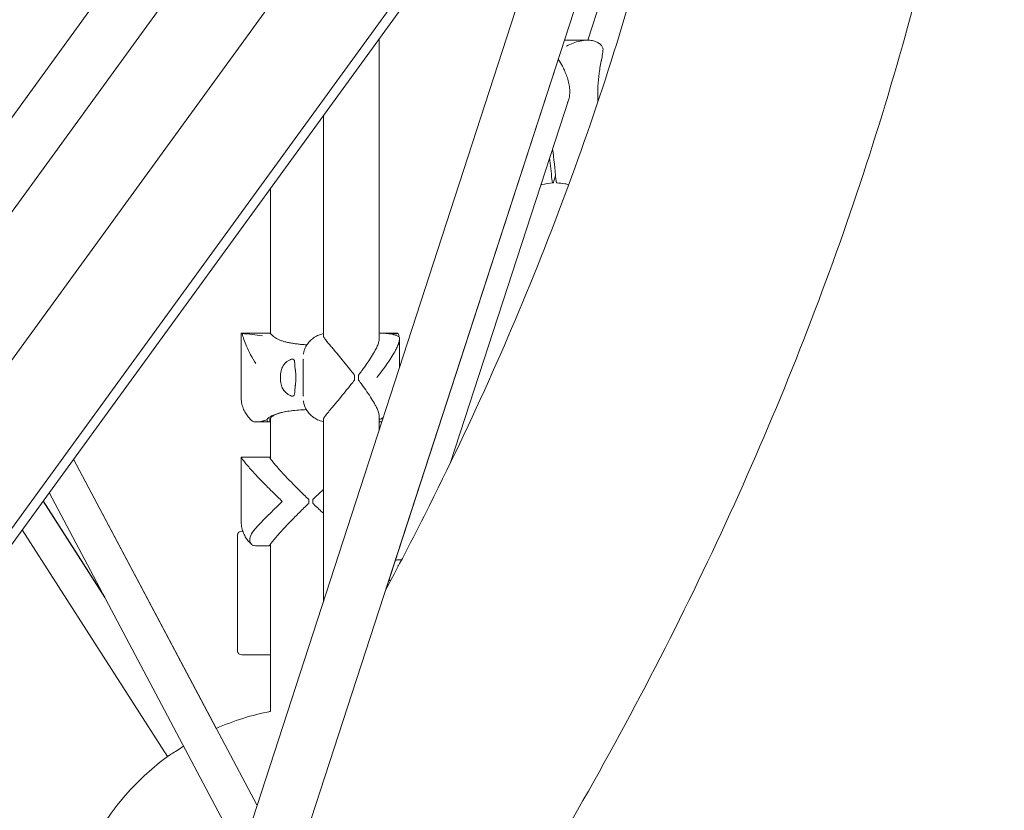
# Model space of a CAD drawing. Units: millimetres. Extents: x -7985 to 9004, y -10291 to 3057.
# Drawn here: x 6273 to 6750, y -753 to -370 of the extents above; entities that cross this region are included whole.
import ezdxf

# ---------------------------------------------------------------- set-up
doc = ezdxf.new("R2010")
doc.units = ezdxf.units.MM
doc.layers.add('BEM', color=7, linetype='Continuous')

# ---------------------------------------------------------------- blocks, each defined once
blk = doc.blocks.new('A$C1f1d8add')
at = {"lineweight": 0}
for p, q in [((6477.15, -131.94), (5774.85, -1098.57)), ((6611.83, -150.4), (6404.29, -789.05)), ((6603.49, -211.14), (6548.57, -380.18)), ((6549.07, -256.47), (6375.06, -791.96)), ((6266.35, -628.81), (6531.22, -264.25)), ((6407.87, -273.06), (6130.77, -654.45)), ((6450.66, -646.45), (6570.44, -277.76)), ((6445.17, -293.34), (6223.35, -598.65)), ((6486.56, -318.04), (6262.7, -626.15)), ((6447.43, -379.58), (6447.43, -525.6)), ((6538.63, -380.17), (6548.45, -380.17)), ((6539.42, -408.34), (6482.09, -584.8)), ((6420.53, -416.6), (6420.53, -523.59)), ((6532.93, -445.86), (6531.92, -448.96)), ((6394.93, -451.84), (6394.93, -522.39)), ((6380.72, -553.55), (6380.72, -522.22)), ((6380.78, -522.16), (6394.53, -522.16)), ((6447.43, -522.16), (6448.89, -522.16)), ((6448.89, -522.16), (6456.05, -522.16)), ((6457.3, -524.92), (6457.3, -538.88)), ((6410.66, -549.2), (6410.66, -538.12)), ((6437.49, -544.92), (6437.49, -542.4)), ((6447.43, -561.51), (6447.43, -569.26)), ((6388.12, -565.16), (6394.23, -565.16)), ((6394.93, -563.16), (6394.93, -583.09)), ((6420.53, -563.73), (6420.53, -652.04)), ((6447.43, -565.16), (6448.7, -565.16)), ((6388.18, -750.63), (6299.55, -583.11)), ((6368.58, -713.59), (6299.55, -583.11)), ((6380.68, -582.2), (6380.68, -613.54)), ((6394.49, -582.14), (6380.73, -582.14)), ((6372.27, -759.04), (6287.77, -599.33)), ((6314.62, -650.07), (6284.78, -603.43)), ((6284.78, -603.44), (6314.69, -650.22)), ((6413.36, -604.58), (6413.36, -602.71)), ((6274.68, -617.35), (6344.95, -727.23)), ((6378.93, -676), (6378.93, -620)), ((6394.93, -624.19), (6394.93, -705.32)), ((6394.18, -625.14), (6388.08, -625.14)), ((6456.82, -631.98), (6458.33, -631.98)), ((6452.8, -642.45), (6452.38, -641.15)), ((6344.97, -727.23), (6344.97, -727.22))]:
    blk.add_line(p, q, dxfattribs=at)
for centre, radius, start, end in [((6380.93, -620), 2, 90, 180), ((6380.93, -676), 2, 180, 270), ((6418.93, -828), 125, 101.0695, 113.752), ((6418.93, -828), 125, 101.0696, 101.3579), ((6418.93, -828), 125, 126.2258, 161.9782)]:
    blk.add_arc(centre, radius, start, end, dxfattribs=at)
at = {"lineweight": 0, "extrusion": (0, 0, -1)}
for centre, major_axis, ratio, start_param, end_param in [((6517.88, -486.65), (0, -90), 0.187577, -2.21045, -2.01886), ((6433.46, -543.66), (0, -21.5), 0.187571, -1.629542, -1.512051), ((6419.35, -603.64), (0, 21.5), 0.187577, -1.614381, -1.527214), ((6418.93, -618), (-38, 0), 0, 0.00042, 0.161018)]:
    blk.add_ellipse(centre, major_axis=major_axis, ratio=ratio, start_param=start_param, end_param=end_param, dxfattribs=at)
at = {"lineweight": 0}
for centre, major_axis, ratio, start_param, end_param in [((6515.92, -486.65), (0, 90), 0.187577, -1.122733, -0.989555), ((6431.5, -543.66), (0, 21.5), 0.187571, -1.629542, -1.512051), ((6417.39, -603.64), (0, -21.5), 0.187577, -1.614379, -1.527212), ((6418.93, -678), (-38, 0), 0, 0.000733, 0.887938), ((6351.69, -722.92), (-6.74, -4.31), 0.000003, -1.733257, 0.174201)]:
    blk.add_ellipse(centre, major_axis=major_axis, ratio=ratio, start_param=start_param, end_param=end_param, dxfattribs=at)
for points, knots in [([(6508.08, -812.47), (6538.28, -763.99), (6565.81, -714.97), (6615.4, -616.03), (6637.46, -566.1), (6675.98, -465.51), (6692.44, -414.85), (6719.68, -312.99), (6730.45, -261.79), (6743.55, -176.48), (6747.5, -142.47), (6750.19, -108.41)], [4.4066709, 4.4066709, 4.4066709, 4.4066709, 4.4636878, 4.4636878, 4.5207047, 4.5207047, 4.5777216, 4.5777216, 4.6347386, 4.6347386, 4.6724266, 4.6724266, 4.6724266, 4.6724266]), ([(6450.59, -646.58), (6457.92, -632.94), (6465.01, -619.26), (6494.71, -559.98), (6514.94, -514.15), (6550.16, -422.16), (6565.15, -376), (6589.91, -283.46), (6599.67, -237.09), (6609.07, -176), (6611.06, -161.33), (6612.8, -146.66)], [4.4467361, 4.4467361, 4.4467361, 4.4467361, 4.4638266, 4.4638266, 4.5207411, 4.5207411, 4.5776556, 4.5776556, 4.6345702, 4.6345702, 4.6525437, 4.6525437, 4.6525437, 4.6525437]), ([(6538.63, -380.17), (6538.46, -380.17), (6538.3, -380.18), (6537.81, -380.19), (6537.48, -380.22), (6537.14, -380.25)], [84.090664, 84.090664, 84.090664, 84.090664, 84.781989, 84.781989, 86.101533, 86.101533, 86.101533, 86.101533]), ([(6555.94, -384.49), (6555.8, -384.01), (6555.59, -383.56), (6555, -382.65), (6554.6, -382.21), (6553.66, -381.47), (6553.13, -381.17), (6552.01, -380.69), (6551.41, -380.51), (6549.94, -380.22), (6548.97, -380.15), (6546.93, -380.22), (6545.85, -380.36), (6543.66, -380.84), (6542.55, -381.18), (6540.36, -382.01), (6539.28, -382.51), (6538.25, -383.06)], [69.730751, 69.730751, 69.730751, 69.730751, 72.110042, 72.110042, 74.94151, 74.94151, 77.772978, 77.772978, 80.604447, 80.604447, 84.781989, 84.781989, 88.959532, 88.959532, 93.137075, 93.137075, 97.314618, 97.314618, 97.314618, 97.314618]), ([(6555.94, -384.49), (6555.76, -386.57), (6555.41, -388.67), (6554.9, -390.71), (6554.9, -390.72), (6554.9, -390.72)], [1.347205, 1.347205, 1.347205, 1.347205, 8.479211, 8.479211, 8.488481, 8.488481, 8.488481, 8.488481]), ([(6534.16, -389.42), (6534.38, -389.74), (6534.6, -390.07), (6535.48, -391.45), (6536.11, -392.56), (6537, -394.35), (6537.32, -395.05), (6537.63, -395.78)], [11.213344, 11.213344, 11.213344, 11.213344, 12.532628, 12.532628, 16.710171, 16.710171, 19.107833, 19.107833, 19.107833, 19.107833]), ([(6553.39, -410.01), (6553.37, -409.67), (6553.35, -409.33), (6553.26, -406.91), (6553.28, -404.79), (6553.51, -400.48), (6553.72, -398.3), (6554.32, -393.9), (6554.71, -391.69), (6555.18, -389.49)], [85.886903, 85.886903, 85.886903, 85.886903, 87.143585, 87.143585, 94.768062, 94.768062, 102.392538, 102.392538, 110.017014, 110.017014, 110.017014, 110.017014]), ([(6537.63, -395.78), (6538.35, -397.52), (6539, -399.36), (6539.58, -402.22), (6539.7, -403.14), (6539.78, -404.47), (6539.78, -404.87), (6539.77, -405.55), (6539.76, -405.83), (6539.72, -406.4), (6539.7, -406.69), (6539.61, -407.39), (6539.54, -407.81), (6539.35, -408.67), (6539.22, -409.12), (6538.97, -409.86), (6538.86, -410.16), (6538.73, -410.45)], [0, 0, 0, 0, 5.963752, 5.963752, 8.773433, 8.773433, 9.994959, 9.994959, 10.860461, 10.860461, 11.753859, 11.753859, 13.068134, 13.068134, 14.542907, 14.542907, 15.58307, 15.58307, 15.58307, 15.58307]), ([(6531.92, -448.96), (6531.88, -449.08), (6531.84, -449.18), (6531.76, -449.31), (6531.71, -449.35), (6531.59, -449.38), (6531.52, -449.32), (6531.38, -449.06), (6531.32, -448.86), (6531.21, -448.33), (6531.17, -448.02), (6531.13, -447.66)], [-4.953351, -4.953351, -4.953351, -4.953351, -4.23623, -4.23623, -3.519072, -3.519072, -2.346706, -2.346706, -1.173482, -1.173482, 0, 0, 0, 0]), ([(6533.1, -447.66), (6533.12, -447.88), (6533.14, -448.08), (6533.2, -448.45), (6533.23, -448.62), (6533.33, -449), (6533.39, -449.17), (6533.51, -449.33), (6533.56, -449.36), (6533.6, -449.37)], [-4.953226, -4.953226, -4.953226, -4.953226, -4.233973, -4.233973, -3.514742, -3.514742, -2.342389, -2.342389, -1.595341, -1.595341, -1.595341, -1.595341]), ([(6525.79, -450.28), (6525.91, -450.25), (6526.02, -450.22), (6527.89, -449.71), (6529.75, -449.44), (6531.65, -449.37)], [49.605418, 49.605418, 49.605418, 49.605418, 50.02611, 50.02611, 56.447471, 56.447471, 56.447471, 56.447471]), ([(6533.6, -449.37), (6534.87, -449.41), (6536.15, -449.55), (6538.04, -449.89), (6538.67, -450.03), (6539.29, -450.19)], [4.098258, 4.098258, 4.098258, 4.098258, 8.360596, 8.360596, 10.498367, 10.498367, 10.498367, 10.498367]), ([(6381.13, -522.35), (6381.08, -522.32), (6381.04, -522.29), (6380.9, -522.2), (6380.82, -522.16), (6380.78, -522.16)], [105.989634, 105.989634, 105.989634, 105.989634, 106.759669, 106.759669, 108.830896, 108.830896, 108.830896, 108.830896]), ([(6390.93, -523.41), (6390.92, -523.41), (6390.92, -523.41), (6387.69, -522.89), (6384.39, -522.55), (6381.13, -522.35)], [-0.012412, -0.012412, -0.012412, -0.012412, 0, 0, 10.129365, 10.129365, 10.129365, 10.129365]), ([(6381.13, -522.35), (6381.57, -524.1), (6382.33, -526.24), (6384.42, -531.09), (6385.95, -534.04), (6387.76, -536.86), (6387.77, -536.86), (6387.77, -536.87)], [0.327431, 0.327431, 0.327431, 0.327431, 9.239089, 9.239089, 20.569849, 20.569849, 20.578667, 20.578667, 20.578667, 20.578667]), ([(6396.06, -523.41), (6395.95, -523.3), (6395.84, -523.19), (6395.51, -522.88), (6395.32, -522.71), (6394.99, -522.43), (6394.86, -522.33), (6394.65, -522.2), (6394.57, -522.16), (6394.53, -522.16)], [101.584475, 101.584475, 101.584475, 101.584475, 102.588337, 102.588337, 104.659564, 104.659564, 106.730791, 106.730791, 108.802017, 108.802017, 108.802017, 108.802017]), ([(6412.53, -527.79), (6411.65, -527.73), (6410.78, -527.66), (6409.23, -527.53), (6408.54, -527.45), (6407.19, -527.3), (6406.55, -527.21), (6405.29, -527.02), (6404.65, -526.91), (6403.42, -526.67), (6402.82, -526.54), (6401.67, -526.25), (6401.11, -526.09), (6400.07, -525.74), (6399.57, -525.56), (6398.65, -525.16), (6398.22, -524.95), (6397.43, -524.5), (6397.07, -524.26), (6396.5, -523.82), (6396.27, -523.62), (6396.06, -523.41)], [46.66849, 46.66849, 46.66849, 46.66849, 49.250222, 49.250222, 51.455217, 51.455217, 53.660212, 53.660212, 55.957748, 55.957748, 58.255285, 58.255285, 60.552821, 60.552821, 62.850358, 62.850358, 65.147894, 65.147894, 67.445431, 67.445431, 69.228644, 69.228644, 69.228644, 69.228644]), ([(6410.77, -532.34), (6410.8, -532.18), (6410.84, -532.01), (6410.93, -531.62), (6410.98, -531.41), (6411.12, -530.88), (6411.21, -530.58), (6411.56, -529.64), (6411.73, -529.06), (6412.82, -527.33), (6413.21, -526.73), (6414.37, -525.5), (6414.92, -524.97), (6416.22, -524.04), (6416.85, -523.65), (6418.43, -522.91), (6419.42, -522.57), (6420.53, -522.36)], [47.476881, 47.476881, 47.476881, 47.476881, 48.125358, 48.125358, 48.773834, 48.773834, 49.422311, 49.422311, 50.070787, 50.070787, 50.320498, 50.320498, 50.47002, 50.47002, 50.569434, 50.569434, 50.676892, 50.676892, 50.676892, 50.676892]), ([(6424.31, -528.7), (6423.26, -527.41), (6422.3, -526.34), (6421.27, -525), (6421, -524.61), (6420.73, -524.11), (6420.66, -523.97), (6420.57, -523.73), (6420.54, -523.64), (6420.5, -523.46), (6420.48, -523.37), (6420.48, -523.16), (6420.49, -523.04), (6420.53, -522.93), (6420.53, -522.93), (6420.53, -522.92)], [0, 0, 0, 0, 5.963752, 5.963752, 8.773433, 8.773433, 9.994959, 9.994959, 10.860461, 10.860461, 11.753859, 11.753859, 13.068134, 13.068134, 13.148947, 13.148947, 13.148947, 13.148947]), ([(6447.43, -524.32), (6447.47, -524.52), (6447.48, -524.73), (6447.48, -525.44), (6447.39, -525.97), (6447.07, -527.14), (6446.85, -527.76), (6446.29, -529.05), (6445.97, -529.71), (6445.11, -531.33), (6444.51, -532.36), (6443.15, -534.53), (6442.39, -535.66), (6440.79, -537.96), (6439.95, -539.13), (6438.56, -540.99), (6438.02, -541.7), (6437.49, -542.4)], [70.772968, 70.772968, 70.772968, 70.772968, 72.110042, 72.110042, 74.94151, 74.94151, 77.772978, 77.772978, 80.604447, 80.604447, 84.781989, 84.781989, 88.959532, 88.959532, 93.137075, 93.137075, 95.728147, 95.728147, 95.728147, 95.728147]), ([(6457.14, -523.88), (6457.25, -524.19), (6457.31, -524.55), (6457.3, -525.44), (6457.21, -525.97), (6456.9, -527.14), (6456.67, -527.76), (6456.12, -529.05), (6455.79, -529.71), (6454.94, -531.33), (6454.33, -532.36), (6452.97, -534.53), (6452.22, -535.66), (6450.62, -537.96), (6449.77, -539.13), (6448.06, -541.43), (6447.18, -542.57), (6446.33, -543.66)], [69.730751, 69.730751, 69.730751, 69.730751, 72.110042, 72.110042, 74.94151, 74.94151, 77.772978, 77.772978, 80.604447, 80.604447, 84.781989, 84.781989, 88.959532, 88.959532, 93.137075, 93.137075, 97.314618, 97.314618, 97.314618, 97.314618]), ([(6448.89, -522.16), (6449.74, -522.16), (6450.59, -522.2), (6453.65, -522.52), (6455.61, -523.06), (6457.14, -523.88)], [10.259333, 10.259333, 10.259333, 10.259333, 13.405441, 13.405441, 21.94143, 21.94143, 21.94143, 21.94143]), ([(6456.05, -522.16), (6456.26, -522.16), (6456.44, -522.2), (6456.66, -522.29), (6456.71, -522.32), (6456.76, -522.35)], [40.632882, 40.632882, 40.632882, 40.632882, 42.704108, 42.704108, 43.474143, 43.474143, 43.474143, 43.474143]), ([(6435.52, -542.4), (6434.97, -541.7), (6434.41, -540.99), (6432.91, -539.13), (6431.95, -537.96), (6430.07, -535.66), (6429.13, -534.53), (6427.33, -532.36), (6426.47, -531.33), (6425.22, -529.81), (6424.76, -529.25), (6424.31, -528.7)], [1.586471, 1.586471, 1.586471, 1.586471, 4.177543, 4.177543, 8.355086, 8.355086, 12.532628, 12.532628, 16.710171, 16.710171, 19.107833, 19.107833, 19.107833, 19.107833]), ([(6399.96, -540.43), (6400.15, -539.53), (6400.51, -538.73), (6401.5, -537.17), (6402.18, -536.47), (6403.25, -535.62), (6403.65, -535.36), (6404.23, -535.04), (6404.43, -534.94), (6404.79, -534.8), (6404.95, -534.75), (6405.2, -534.69), (6405.3, -534.68), (6405.49, -534.66), (6405.58, -534.66), (6405.78, -534.68), (6405.88, -534.72), (6406.19, -534.88), (6406.33, -535.1), (6406.55, -535.86), (6406.59, -536.48), (6406.69, -538.02), (6406.75, -538.92), (6406.89, -539.92)], [-22.021755, -22.021755, -22.021755, -22.021755, -19.103757, -19.103757, -15.576295, -15.576295, -13.529574, -13.529574, -12.388318, -12.388318, -11.392538, -11.392538, -10.695092, -10.695092, -9.997088, -9.997088, -8.994381, -8.994381, -6.628787, -6.628787, -3.312188, -3.312188, 0, 0, 0, 0]), ([(6410.66, -538.12), (6410.66, -538.09), (6410.66, -538.06), (6410.66, -537.99), (6410.66, -537.95), (6410.66, -537.88), (6410.66, -537.84), (6410.66, -537.77), (6410.66, -537.74), (6410.66, -537.66), (6410.67, -537.63), (6410.67, -537.59)], [6.1282402, 6.1282402, 6.1282402, 6.1282402, 6.1522643, 6.1522643, 6.1762884, 6.1762884, 6.2003125, 6.2003125, 6.2243366, 6.2243366, 6.2483607, 6.2483607, 6.2483607, 6.2483607]), ([(6410.77, -534.76), (6410.77, -534.76), (6410.77, -534.81), (6410.76, -534.98), (6410.76, -535.11), (6410.75, -535.44), (6410.74, -535.63), (6410.73, -536.07), (6410.72, -536.32), (6410.69, -536.85), (6410.68, -537.13), (6410.67, -537.49), (6410.67, -537.54), (6410.67, -537.59)], [54.154604, 54.154604, 54.154604, 54.154604, 55.085471, 55.085471, 56.199424, 56.199424, 57.313377, 57.313377, 58.427329, 58.427329, 59.541282, 59.541282, 59.724368, 59.724368, 59.724368, 59.724368]), ([(6399.96, -546.9), (6399.86, -546.41), (6399.78, -545.9), (6399.67, -544.81), (6399.64, -544.23), (6399.64, -543.66), (6399.64, -543.1), (6399.67, -542.51), (6399.78, -541.42), (6399.86, -540.92), (6399.96, -540.43)], [51.833381, 51.833381, 51.833381, 51.833381, 53.330531, 53.330531, 55.027252, 55.027252, 55.027252, 56.723973, 56.723973, 58.221123, 58.221123, 58.221123, 58.221123]), ([(6406.89, -539.92), (6406.91, -540.02), (6406.92, -540.12), (6407.01, -540.78), (6407.06, -541.35), (6407.13, -542.51), (6407.14, -543.1), (6407.14, -544.23), (6407.13, -544.81), (6407.06, -545.97), (6407.01, -546.55), (6406.92, -547.2), (6406.91, -547.3), (6406.89, -547.4)], [23.819617, 23.819617, 23.819617, 23.819617, 24.128362, 24.128362, 25.820994, 25.820994, 27.513626, 27.513626, 29.206258, 29.206258, 30.89889, 30.89889, 31.207635, 31.207635, 31.207635, 31.207635]), ([(6406.89, -547.4), (6406.81, -548.03), (6406.75, -548.63), (6406.66, -549.8), (6406.63, -550.36), (6406.55, -551.36), (6406.49, -551.78), (6406.29, -552.26), (6406.2, -552.39), (6405.99, -552.56), (6405.87, -552.62), (6405.63, -552.66), (6405.53, -552.67), (6405.3, -552.65), (6405.19, -552.63), (6404.88, -552.56), (6404.68, -552.49), (6404.03, -552.21), (6403.54, -551.91), (6402.27, -550.95), (6401.47, -550.15), (6400.45, -548.48), (6400.13, -547.73), (6399.96, -546.9)], [-21.841997, -21.841997, -21.841997, -21.841997, -19.764698, -19.764698, -17.411604, -17.411604, -14.793447, -14.793447, -13.378307, -13.378307, -12.144079, -12.144079, -11.296289, -11.296289, -10.466544, -10.466544, -9.286916, -9.286916, -6.725666, -6.725666, -2.685417, -2.685417, 0, 0, 0, 0]), ([(6424.31, -558.62), (6424.76, -558.07), (6425.22, -557.51), (6426.47, -556), (6427.33, -554.96), (6429.13, -552.79), (6430.07, -551.66), (6431.95, -549.37), (6432.91, -548.2), (6434.41, -546.33), (6434.97, -545.62), (6435.52, -544.92)], [78.206785, 78.206785, 78.206785, 78.206785, 80.604447, 80.604447, 84.781989, 84.781989, 88.959532, 88.959532, 93.137075, 93.137075, 95.728147, 95.728147, 95.728147, 95.728147]), ([(6437.49, -544.92), (6438.02, -545.62), (6438.56, -546.33), (6439.95, -548.2), (6440.79, -549.37), (6442.39, -551.66), (6443.15, -552.79), (6444.51, -554.96), (6445.11, -556), (6445.92, -557.51), (6446.19, -558.07), (6446.44, -558.62)], [1.586471, 1.586471, 1.586471, 1.586471, 4.177543, 4.177543, 8.355086, 8.355086, 12.532628, 12.532628, 16.710171, 16.710171, 19.107833, 19.107833, 19.107833, 19.107833]), ([(6410.67, -549.74), (6410.67, -549.7), (6410.66, -549.66), (6410.66, -549.59), (6410.66, -549.55), (6410.66, -549.48), (6410.66, -549.45), (6410.66, -549.37), (6410.66, -549.34), (6410.66, -549.27), (6410.66, -549.23), (6410.66, -549.2)], [11.156208, 11.156208, 11.156208, 11.156208, 11.1802321, 11.1802321, 11.2042562, 11.2042562, 11.2282803, 11.2282803, 11.2523044, 11.2523044, 11.2763285, 11.2763285, 11.2763285, 11.2763285]), ([(6410.77, -552.57), (6410.77, -552.56), (6410.77, -552.52), (6410.76, -552.35), (6410.76, -552.21), (6410.75, -551.88), (6410.74, -551.69), (6410.73, -551.25), (6410.72, -551.01), (6410.69, -550.47), (6410.68, -550.19), (6410.67, -549.83), (6410.67, -549.79), (6410.67, -549.74)], [-17.583325, -17.583325, -17.583325, -17.583325, -16.650746, -16.650746, -15.541584, -15.541584, -14.432421, -14.432421, -13.323259, -13.323259, -12.214097, -12.214097, -12.037514, -12.037514, -12.037514, -12.037514]), ([(6385.71, -564.41), (6385.25, -563.99), (6384.79, -563.52), (6383.88, -562.48), (6383.44, -561.9), (6382.6, -560.59), (6382.2, -559.87), (6381.52, -558.28), (6381.23, -557.4), (6380.83, -555.54), (6380.72, -554.55), (6380.72, -553.55)], [-15.679844, -15.679844, -15.679844, -15.679844, -14.573856, -14.573856, -13.467867, -13.467867, -12.361878, -12.361878, -11.25589, -11.25589, -10.149901, -10.149901, -10.149901, -10.149901]), ([(6410.77, -554.98), (6410.8, -555.15), (6410.84, -555.32), (6410.93, -555.71), (6410.98, -555.92), (6411.13, -556.45), (6411.22, -556.76), (6411.56, -557.7), (6411.73, -558.28), (6412.82, -560), (6413.22, -560.6), (6414.38, -561.83), (6414.93, -562.36), (6416.24, -563.29), (6416.86, -563.68), (6418.44, -564.41), (6419.43, -564.76), (6420.53, -564.96)], [-24.26146, -24.26146, -24.26146, -24.26146, -23.612752, -23.612752, -22.964044, -22.964044, -22.315336, -22.315336, -21.666628, -21.666628, -21.415969, -21.415969, -21.266417, -21.266417, -21.167083, -21.167083, -21.060242, -21.060242, -21.060242, -21.060242]), ([(6396.25, -561.85), (6395.66, -562.09), (6395.13, -562.36), (6394.47, -562.76), (6394.29, -562.89), (6393.99, -563.12), (6393.87, -563.21), (6393.64, -563.42), (6393.53, -563.52), (6393.28, -563.79), (6393.15, -563.96), (6393.04, -564.14), (6393.04, -564.14), (6393.04, -564.14)], [0, 0, 0, 0, 2.97804, 2.97804, 4.292372, 4.292372, 5.236457, 5.236457, 6.232759, 6.232759, 7.760343, 7.760343, 7.770692, 7.770692, 7.770692, 7.770692]), ([(6394.47, -564.55), (6394.47, -563.88), (6394.61, -563.49), (6395.39, -562.65), (6395.76, -562.34), (6397.1, -561.55), (6398.28, -561.07), (6401.24, -560.28), (6403.05, -559.96), (6406.14, -559.59), (6407.27, -559.48), (6409.68, -559.3), (6410.96, -559.22), (6412.28, -559.16), (6412.29, -559.16), (6412.3, -559.16)], [8.139624, 8.139624, 8.139624, 8.139624, 17.821351, 17.821351, 22.662215, 22.662215, 30.05817, 30.05817, 37.448447, 37.448447, 41.403925, 41.403925, 45.512785, 45.512785, 45.543277, 45.543277, 45.543277, 45.543277]), ([(6406.48, -559.53), (6406.47, -559.53), (6406.47, -559.53), (6405.34, -559.67), (6404.25, -559.81), (6402.69, -560.05), (6402.19, -560.14), (6401.28, -560.31), (6400.87, -560.4), (6400.2, -560.56), (6399.94, -560.62), (6399.45, -560.75), (6399.21, -560.81), (6398.68, -560.97), (6398.38, -561.06), (6397.45, -561.37), (6396.84, -561.6), (6396.25, -561.85)], [-0.015746, -0.015746, -0.015746, -0.015746, 0, 0, 4.129141, 4.129141, 6.11886, 6.11886, 7.833332, 7.833332, 8.937407, 8.937407, 9.973904, 9.973904, 11.321445, 11.321445, 14.26187, 14.26187, 14.26187, 14.26187]), ([(6420.53, -564.41), (6420.52, -564.38), (6420.51, -564.35), (6420.48, -564.22), (6420.47, -564.11), (6420.49, -563.91), (6420.51, -563.82), (6420.55, -563.64), (6420.59, -563.54), (6420.69, -563.28), (6420.77, -563.12), (6420.99, -562.75), (6421.13, -562.54), (6421.6, -561.88), (6421.99, -561.4), (6423, -560.19), (6423.64, -559.45), (6424.31, -558.62)], [6.498105, 6.498105, 6.498105, 6.498105, 6.852332, 6.852332, 8.045929, 8.045929, 8.91781, 8.91781, 9.815368, 9.815368, 11.153719, 11.153719, 12.720503, 12.720503, 15.749389, 15.749389, 19.562374, 19.562374, 19.562374, 19.562374]), ([(6446.44, -558.62), (6447.02, -559.92), (6447.42, -560.99), (6447.49, -562.17), (6447.48, -562.42), (6447.43, -562.66)], [0, 0, 0, 0, 5.963752, 5.963752, 7.741001, 7.741001, 7.741001, 7.741001]), ([(6385.71, -564.41), (6385.86, -564.55), (6386.03, -564.67), (6386.95, -565.15), (6387.95, -565.24), (6389.81, -565.01), (6390.53, -564.86), (6391.85, -564.51), (6392.43, -564.33), (6393.04, -564.14)], [14.766813, 14.766813, 14.766813, 14.766813, 16.326735, 16.326735, 22.498005, 22.498005, 25.856364, 25.856364, 28.275805, 28.275805, 28.275805, 28.275805]), ([(6393.04, -564.14), (6393.27, -564.64), (6393.6, -564.94), (6394.19, -565.22), (6394.44, -565.17), (6394.49, -565.02)], [0.749205, 0.749205, 0.749205, 0.749205, 6.004067, 6.004067, 11.486576, 11.486576, 11.486576, 11.486576]), ([(6394.93, -564.27), (6394.92, -564.28), (6394.92, -564.29), (6394.78, -564.49), (6394.68, -564.65), (6394.55, -564.88), (6394.51, -564.96), (6394.49, -565.02)], [34.37862, 34.37862, 34.37862, 34.37862, 34.46958, 34.46958, 36.524014, 36.524014, 38.141805, 38.141805, 38.141805, 38.141805]), ([(6447.43, -564.1), (6447.46, -564.09), (6447.49, -564.08), (6448.24, -563.75), (6448.88, -563.4), (6449.45, -563.04)], [52.1729052, 52.1729052, 52.1729052, 52.1729052, 52.2016913, 52.2016913, 52.9172714, 52.9172714, 52.9172714, 52.9172714]), ([(6447.43, -564.73), (6447.78, -564.9), (6448.07, -565.02), (6448.5, -565.15), (6448.65, -565.17), (6448.76, -565.16)], [3.79696, 3.79696, 3.79696, 3.79696, 6.721533, 6.721533, 8.956747, 8.956747, 8.956747, 8.956747]), ([(6380.73, -582.14), (6380.69, -582.14), (6380.67, -582.18), (6380.7, -582.31), (6380.74, -582.4), (6380.89, -582.66), (6380.99, -582.82), (6381.25, -583.2), (6381.41, -583.41), (6381.96, -584.14), (6382.43, -584.72), (6383.52, -586.02), (6384.13, -586.73), (6385.72, -588.52), (6386.81, -589.72), (6389.22, -592.29), (6390.53, -593.66), (6393.29, -596.48), (6394.73, -597.94), (6396.93, -600.11), (6397.66, -600.83), (6399.13, -602.25), (6399.86, -602.95), (6400.59, -603.64)], [108.830896, 108.830896, 108.830896, 108.830896, 110.885329, 110.885329, 112.939763, 112.939763, 114.994197, 114.994197, 117.048631, 117.048631, 121.157498, 121.157498, 125.266366, 125.266366, 131.315719, 131.315719, 137.365072, 137.365072, 143.414424, 143.414424, 146.439101, 146.439101, 149.463777, 149.463777, 149.463777, 149.463777]), ([(6394.93, -582.4), (6394.85, -582.34), (6394.77, -582.28), (6394.61, -582.18), (6394.53, -582.14), (6394.44, -582.14), (6394.42, -582.18), (6394.45, -582.31), (6394.49, -582.4), (6394.64, -582.66), (6394.74, -582.82), (6395, -583.2), (6395.16, -583.41), (6395.71, -584.14), (6396.18, -584.72), (6397.27, -586.02), (6397.88, -586.73), (6399.47, -588.52), (6400.57, -589.72), (6402.97, -592.29), (6404.28, -593.66), (6407.04, -596.48), (6408.48, -597.94), (6410.68, -600.11), (6411.41, -600.83), (6412.55, -601.93), (6412.96, -602.32), (6413.36, -602.71)], [105.512854, 105.512854, 105.512854, 105.512854, 106.730791, 106.730791, 108.802017, 108.802017, 110.856451, 110.856451, 112.910885, 112.910885, 114.965319, 114.965319, 117.019752, 117.019752, 121.12862, 121.12862, 125.237487, 125.237487, 131.28684, 131.28684, 137.336193, 137.336193, 143.385546, 143.385546, 146.410222, 146.410222, 148.076881, 148.076881, 148.076881, 148.076881]), ([(6415.32, -602.71), (6415.73, -602.32), (6416.15, -601.93), (6417.32, -600.83), (6418.1, -600.11), (6419.43, -598.88), (6419.98, -598.38), (6420.53, -597.88)], [1.358018, 1.358018, 1.358018, 1.358018, 3.024676, 3.024676, 6.049353, 6.049353, 8.137601, 8.137601, 8.137601, 8.137601]), ([(6400.59, -603.64), (6399.92, -604.28), (6399.24, -604.93), (6397.88, -606.25), (6397.19, -606.92), (6395.15, -608.94), (6393.79, -610.29), (6391.2, -612.94), (6389.96, -614.23), (6388.32, -615.96), (6387.85, -616.46), (6387.4, -616.94)], [0, 0, 0, 0, 2.798937, 2.798937, 5.597873, 5.597873, 11.195746, 11.195746, 16.793619, 16.793619, 19.148335, 19.148335, 19.148335, 19.148335]), ([(6413.36, -604.58), (6412.96, -604.97), (6412.55, -605.36), (6411.41, -606.46), (6410.68, -607.18), (6408.48, -609.35), (6407.04, -610.8), (6404.28, -613.63), (6402.97, -615), (6400.57, -617.57), (6399.47, -618.77), (6397.88, -620.56), (6397.27, -621.27), (6396.18, -622.56), (6395.71, -623.15), (6395.16, -623.87), (6395, -624.09), (6394.74, -624.47), (6394.64, -624.63), (6394.51, -624.86), (6394.47, -624.94), (6394.45, -625)], [1.358018, 1.358018, 1.358018, 1.358018, 3.024676, 3.024676, 6.049353, 6.049353, 12.098706, 12.098706, 18.148059, 18.148059, 24.197412, 24.197412, 28.306279, 28.306279, 32.415147, 32.415147, 34.46958, 34.46958, 36.524014, 36.524014, 38.141805, 38.141805, 38.141805, 38.141805]), ([(6420.53, -609.4), (6419.98, -608.9), (6419.43, -608.4), (6418.1, -607.18), (6417.32, -606.46), (6416.15, -605.36), (6415.73, -604.97), (6415.32, -604.58)], [141.29348, 141.29348, 141.29348, 141.29348, 143.381879, 143.381879, 146.406555, 146.406555, 148.073214, 148.073214, 148.073214, 148.073214]), ([(6385.67, -624.4), (6385.21, -623.97), (6384.74, -623.51), (6383.84, -622.46), (6383.39, -621.88), (6382.56, -620.58), (6382.16, -619.85), (6381.48, -618.26), (6381.19, -617.39), (6380.79, -615.52), (6380.68, -614.54), (6380.68, -613.54)], [-15.679878, -15.679878, -15.679878, -15.679878, -14.573898, -14.573898, -13.467918, -13.467918, -12.361938, -12.361938, -11.255958, -11.255958, -10.149978, -10.149978, -10.149978, -10.149978]), ([(6387.4, -616.94), (6386.44, -617.98), (6385.75, -619.08), (6384.9, -621.19), (6384.77, -622.17), (6385.06, -623.79), (6385.5, -624.39), (6386.68, -625.02), (6387.33, -625.14), (6388.08, -625.14)], [0, 0, 0, 0, 5.237349, 5.237349, 10.658881, 10.658881, 16.326735, 16.326735, 20.632309, 20.632309, 20.632309, 20.632309]), ([(6456.82, -631.98), (6456.65, -631.98), (6456.48, -631.99), (6455.99, -632), (6455.67, -632.02), (6455.34, -632.06)], [84.090664, 84.090664, 84.090664, 84.090664, 84.781989, 84.781989, 86.094424, 86.094424, 86.094424, 86.094424])]:
    blk.add_open_spline(points, degree=3, knots=knots, dxfattribs=at)
for points in [[(6380.78, -522.16), (6380.74, -522.16), (6380.72, -522.18), (6380.72, -522.22)], [(6456.76, -522.35), (6455.73, -522.43), (6454.69, -522.52), (6453.65, -522.64)], [(6457.06, -523.84), (6456.99, -523.32), (6456.89, -522.82), (6456.76, -522.35)], [(6380.73, -582.14), (6380.73, -582.14), (6380.73, -582.14), (6380.73, -582.14)], [(6394.18, -625.14), (6394.32, -625.14), (6394.42, -625.09), (6394.45, -625)], [(6456.97, -634.59), (6456.79, -634.68), (6456.61, -634.77), (6456.44, -634.86)], [(6452.46, -641.39), (6452.63, -641.64), (6452.79, -641.89), (6452.96, -642.15)]]:
    blk.add_open_spline(points, degree=3, dxfattribs=at)

msp = doc.modelspace()

# ---------------------------------------------------------------- block references
at = {"layer": 'BEM'}
msp.add_blockref('A$C1f1d8add', (0, 0), dxfattribs=at)

doc.saveas('drawing.dxf')
